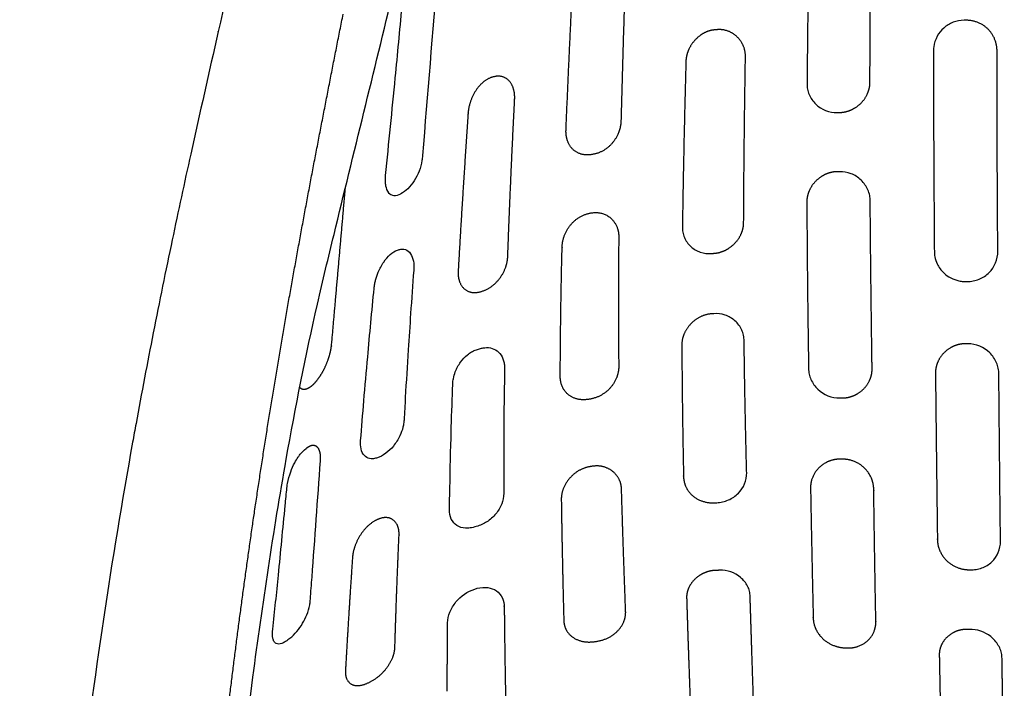
# Model space of a CAD drawing. Units: millimetres. Extents: x -254 to 1974, y -130 to 1580.
# Drawn here: x 1487 to 1580, y 1271 to 1334 of the extents above; entities that cross this region are included whole.
import ezdxf

# ---------------------------------------------------------------- set-up
doc = ezdxf.new("R2010")
doc.units = ezdxf.units.MM
doc.header["$MEASUREMENT"] = 0
doc.layers.add('PLANK_MYTO_1207-20_2D', color=174, linetype='Continuous')

msp = doc.modelspace()

# ---------------------------------------------------------------- linework, layer by layer
at = {"layer": 'PLANK_MYTO_1207-20_2D'}
for points, weights in [([(1556.059, 1556.779), (1531.149, 1444.653), (1505.713, 1332.644)], [1, 0.999997241891, 1]), ([(1561.557, 1346.594), (1561.385, 1337.165), (1561.302, 1327.734)], [1, 0.999989122716, 1]), ([(1544.285, 1342.386), (1543.971, 1333.274), (1543.731, 1324.16)], [1, 0.999991577957, 1]), ([(1505.71, 1332.632), (1505.714, 1332.649), (1505.731, 1332.655)], [1, 0.875944795248, 1]), ([(1505.719, 1332.605), (1505.711, 1332.616), (1505.71, 1332.63)], [1, 0.949165216441, 1]), ([(1552.622, 1332.79), (1552.572, 1332.788), (1552.524, 1332.782)], [1, 0.999144117145, 1]), ([(1552.807, 1332.805), (1552.715, 1332.797), (1552.622, 1332.79)], [1, 0.999999882689, 1]), ([(1549.864, 1329.761), (1549.649, 1321.984), (1549.534, 1314.205)], [1, 0.999978839051, 1]), ([(1555.317, 1314.632), (1555.359, 1322.413), (1555.487, 1330.194)], [1, 0.999984480689, 1]), ([(1567.242, 1327.862), (1567.24, 1327.872), (1567.241, 1327.881)], [1, 0.992481399836, 1]), ([(1564.158, 1324.984), (1564.257, 1324.987), (1564.356, 1324.989)], [1, 0.999999926984, 1]), ([(1564.361, 1319.394), (1564.261, 1319.392), (1564.162, 1319.39)], [1, 0.999999922502, 1]), ([(1561.283, 1316.485), (1561.322, 1308.644), (1561.45, 1300.804)], [1, 0.999984103055, 1]), ([(1543.525, 1313.203), (1543.452, 1307.109), (1543.523, 1301.015)], [1, 0.999929574956, 1]), ([(1552.295, 1311.67), (1552.392, 1311.677), (1552.488, 1311.684)], [1, 0.999999830058, 1]), ([(1552.294, 1305.967), (1552.255, 1305.965), (1552.216, 1305.962)], [1, 0.99993120294, 1]), ([(1552.489, 1305.981), (1552.391, 1305.974), (1552.294, 1305.967)], [1, 0.999999815363, 1]), ([(1555.605, 1290.959), (1555.441, 1297.186), (1555.36, 1303.414)], [1, 0.999978258593, 1]), ([(1576.492, 1303.138), (1576.393, 1303.138), (1576.293, 1303.139)], [1, 0.999999999911, 1]), ([(1567.445, 1300.809), (1567.444, 1300.822), (1567.444, 1300.836)], [1, 0.998865256272, 1]), ([(1579.566, 1284.496), (1579.482, 1292.389), (1579.412, 1300.282)], [1, 0.99999964546, 1]), ([(1564.392, 1298.03), (1564.492, 1298.03), (1564.591, 1298.03)], [1, 0.999999947952, 1]), ([(1553.054, 1281.748), (1552.856, 1281.74), (1552.658, 1281.733)], [1, 0.999998888976, 1]), ([(1556.131, 1272.924), (1556.026, 1276.103), (1555.928, 1279.282)], [1, 0.999999367791, 1]), ([(1549.934, 1279.101), (1550.027, 1276.076), (1550.134, 1273.052)], [1, 0.999997108831, 1]), ([(1527.332, 1270.344), (1527.336, 1273.563), (1527.364, 1276.781)], [1, 0.999993569931, 1]), ([(1576.898, 1276.144), (1576.703, 1276.152), (1576.508, 1276.16)], [1, 0.999999999131, 1]), ([(1573.789, 1273.697), (1573.81, 1272.604), (1573.831, 1271.512)], [1, 0.999999899778, 1]), ([(1579.749, 1271.027), (1579.73, 1272.221), (1579.711, 1273.415)], [1, 0.999999894379, 1]), ([(1573.831, 1271.512), (1573.928, 1266.643), (1574.042, 1261.775)], [1, 0.999998506998, 1]), ([(1579.928, 1261.292), (1579.83, 1266.159), (1579.749, 1271.027)], [1, 0.999998496414, 1])]:
    msp.add_rational_spline(points, weights, degree=2, dxfattribs=at)
for points, weights, degree, knots in [([(1567.241, 1327.881), (1567.263, 1334.177), (1567.304, 1340.473), (1567.365, 1346.769), (1567.367, 1346.96), (1567.333, 1347.328), (1567.123, 1348.039), (1566.415, 1349.139), (1565.306, 1349.588), (1564.576, 1349.559), (1564.512, 1349.557), (1564.448, 1349.555), (1564.384, 1349.553), (1564.205, 1349.549), (1563.839, 1349.499), (1563.125, 1349.254), (1562.032, 1348.465), (1561.569, 1347.346), (1561.557, 1346.594)], [1, 0.999996801278, 0.999996801278, 1, 1, 1, 1, 1, 1, 1, 0.999999104989, 0.999999104989, 1, 1, 1, 1, 1, 1, 1], 3, [0, 0, 0, 0, 18.888115, 18.888115, 18.888115, 19.463273, 19.987084, 21.110188, 23.298154, 23.298154, 23.298154, 23.490126, 23.490126, 23.490126, 24.025377, 24.595273, 25.741138, 27.995458, 27.995458, 27.995458, 27.995458]), ([(1538.551, 1323.445), (1538.801, 1329.481), (1539.084, 1335.516), (1539.402, 1341.549), (1539.422, 1341.934), (1539.596, 1342.693), (1540.145, 1343.686), (1540.937, 1344.441), (1541.892, 1344.813), (1542.874, 1344.812), (1543.704, 1344.284), (1544.204, 1343.418), (1544.304, 1342.735), (1544.285, 1342.386)], [1, 0.999989580485, 0.999989580485, 1, 1, 1, 1, 1, 1, 1, 1, 1, 1, 1], 3, [0, 0, 0, 0, 18.123911, 18.123911, 18.123911, 19.282972, 20.427646, 21.504353, 22.50168, 23.467406, 24.353064, 25.351528, 26.396615, 26.396615, 26.396615, 26.396615]), ([(1502.59, 1222.139), (1503.737, 1242.686), (1506.014, 1263.139), (1507.303, 1274.712), (1508.984, 1286.235), (1509.852, 1292.181), (1510.821, 1298.111), (1511.805, 1304.128), (1512.888, 1310.127), (1513.979, 1316.167), (1515.138, 1322.194), (1516.301, 1328.239), (1517.5, 1334.277)], [1, 0.999620964884, 1, 0.999856592696, 1, 0.999963520108, 1, 0.999966215308, 1, 0.999984022709, 1, 0.999995446209, 1], 2, [0, 0, 0, 41.147548, 41.147548, 64.435186, 64.435186, 76.452578, 76.452578, 88.6455, 88.6455, 100.920706, 100.920706, 113.231658, 113.231658, 113.231658]), ([(1579.313, 1311.868), (1579.244, 1321.343), (1579.241, 1330.818), (1579.237, 1332.014), (1578.388, 1332.856), (1577.539, 1333.698), (1576.343, 1333.693), (1576.244, 1333.694), (1576.144, 1333.694), (1576.133, 1333.693), (1576.123, 1333.694)], [1, 0.999993639896, 1, 0.923836329957, 1, 0.923836329957, 1, 0.999997622585, 1, 0.999444321404, 1], 2, [0, 0, 0, 18.950751, 18.950751, 21.218158, 21.218158, 23.485566, 23.485566, 23.684466, 23.684466, 23.705989, 23.705989, 23.705989]), ([(1533.699, 1326.464), (1533.695, 1326.792), (1533.588, 1327.395), (1533.111, 1328.134), (1532.345, 1328.484), (1531.504, 1328.349), (1530.687, 1327.892), (1529.99, 1327.09), (1529.497, 1326.083), (1529.33, 1325.329), (1529.304, 1324.961), (1528.959, 1319.984), (1528.645, 1315.005), (1528.363, 1310.023)], [1, 1, 1, 1, 1, 1, 1, 1, 1, 1, 1, 0.999986634792, 0.999986634792, 1], 3, [0, 0, 0, 0, 0.980857, 1.81696, 2.556271, 3.400106, 4.290018, 5.345388, 6.534009, 7.640318, 7.640318, 7.640318, 22.607745, 22.607745, 22.607745, 22.607745]), ([(1528.363, 1310.023), (1528.341, 1309.702), (1528.398, 1309.08), (1528.858, 1308.285), (1529.686, 1307.907), (1530.623, 1308.052), (1531.548, 1308.505), (1532.332, 1309.3), (1532.868, 1310.273), (1533.031, 1311.011), (1533.044, 1311.373), (1533.228, 1316.335), (1533.445, 1321.296), (1533.696, 1326.256), (1533.697, 1326.289), (1533.698, 1326.322), (1533.699, 1326.355), (1533.7, 1326.391), (1533.7, 1326.428), (1533.699, 1326.464)], [1, 1, 1, 1, 1, 1, 1, 1, 1, 1, 1, 0.999985149209, 0.999985149209, 1, 0.999961398435, 0.999961398435, 1, 0.99960089142, 0.99960089142, 1], 3, [0, 0, 0, 0, 0.958594, 1.86471, 2.638781, 3.56511, 4.631349, 5.711795, 6.858974, 7.945436, 7.945436, 7.945436, 22.843361, 22.843361, 22.843361, 22.942228, 22.942228, 22.942228, 23.051157, 23.051157, 23.051157, 23.051157]), ([(1543.731, 1324.16), (1543.722, 1323.781), (1543.549, 1323.019), (1542.942, 1322.03), (1542.064, 1321.309), (1541.048, 1320.969), (1540.041, 1320.957), (1539.161, 1321.421), (1538.624, 1322.275), (1538.531, 1322.954), (1538.544, 1323.307), (1538.545, 1323.334), (1538.546, 1323.361), (1538.547, 1323.388), (1538.548, 1323.407), (1538.549, 1323.426), (1538.551, 1323.445)], [1, 1, 1, 1, 1, 1, 1, 1, 1, 1, 1, 0.999992154792, 0.999992154792, 1, 0.999349630138, 0.999349630138, 1], 3, [0, 0, 0, 0, 1.138876, 2.305645, 3.442, 4.485018, 5.485543, 6.402041, 7.365244, 8.423037, 8.423037, 8.423037, 8.505074, 8.505074, 8.505074, 8.561577, 8.561577, 8.561577, 8.561577]), ([(1514.506, 1299.139), (1514.506, 1299.139), (1514.506, 1299.139), (1514.506, 1299.139), (1514.506, 1299.139), (1514.506, 1299.139), (1514.506, 1299.139), (1514.736, 1299.329), (1515.044, 1299.678), (1515.415, 1300.219), (1515.783, 1300.869), (1516.134, 1301.713), (1516.336, 1302.502), (1516.409, 1302.987), (1516.776, 1307.218), (1517.222, 1312.171), (1517.644, 1317.06), (1517.714, 1317.878)], [1, 0.81864561062, 0.81864561062, 1, 0.81864561062, 0.81864561062, 1, 1, 1, 1, 1, 1, 1, 1, 1, 1, 1, 1], 3, [0, 0, 0, 0, 0.000062, 0.000062, 0.000062, 0.000124, 0.000124, 0.000124, 0.893713, 1.388387, 1.969132, 3.129755, 4.12502, 4.404633, 4.60212, 16.863575, 19.324457, 19.324457, 19.324457, 19.324457]), ([(1567.444, 1300.836), (1567.388, 1304.775), (1567.341, 1308.714), (1567.294, 1312.662), (1567.267, 1316.61)], [1, 0.999999291111, 1, 0.999996891718, 1], 2, [0, 0, 0, 7.878694, 7.878694, 15.77475, 15.77475, 15.77475]), ([(1538.002, 1300.179), (1538.017, 1304.221), (1538.076, 1308.263), (1538.179, 1312.304), (1538.189, 1312.669), (1538.354, 1313.421), (1538.926, 1314.4), (1539.789, 1315.167), (1540.818, 1315.539), (1541.867, 1315.563), (1543.115, 1314.935), (1543.549, 1313.897), (1543.525, 1313.203)], [1, 0.999960778552, 0.999960778552, 1, 1, 1, 1, 1, 1, 1, 1, 1, 1], 3, [0, 0, 0, 0, 12.126485, 12.126485, 12.126485, 13.222058, 14.398444, 15.501707, 16.61868, 17.641447, 18.583146, 20.679312, 20.679312, 20.679312, 20.679312]), ([(1549.48, 1302.989), (1549.501, 1298.86), (1549.555, 1294.731), (1549.643, 1290.603), (1549.645, 1290.437), (1549.689, 1290.094), (1549.915, 1289.432), (1550.724, 1288.411), (1551.852, 1288.076), (1552.589, 1288.121), (1552.651, 1288.124), (1552.714, 1288.127), (1552.776, 1288.131)], [1, 0.999978237213, 0.999978237213, 1, 1, 1, 1, 1, 1, 1, 0.999998383559, 0.999998383559, 1], 3, [0, 0, 0, 0, 12.386906, 12.386906, 12.386906, 12.884197, 13.420612, 14.472347, 16.696551, 16.696551, 16.696551, 16.884531, 16.884531, 16.884531, 16.884531]), ([(1543.523, 1301.015), (1543.528, 1300.644), (1543.371, 1299.889), (1542.753, 1298.909), (1541.839, 1298.198), (1540.773, 1297.853), (1539.711, 1297.819), (1538.761, 1298.231), (1538.133, 1299.039), (1538, 1299.711), (1538, 1300.054), (1538, 1300.088), (1538, 1300.123), (1538, 1300.157), (1538, 1300.164), (1538, 1300.172), (1538.002, 1300.179)], [1, 1, 1, 1, 1, 1, 1, 1, 1, 1, 1, 0.999987705168, 0.999987705168, 1, 0.99419943602, 0.99419943602, 1], 3, [0, 0, 0, 0, 1.111899, 2.268418, 3.4284, 4.526411, 5.59702, 6.566438, 7.541516, 8.573282, 8.573282, 8.573282, 8.675594, 8.675594, 8.675594, 8.698217, 8.698217, 8.698217, 8.698217]), ([(1573.43, 1300.319), (1573.482, 1295.092), (1573.543, 1289.866), (1573.612, 1284.64), (1573.615, 1284.462), (1573.657, 1284.097), (1573.888, 1283.39), (1574.659, 1282.292), (1575.772, 1281.819), (1576.528, 1281.801), (1576.589, 1281.799), (1576.651, 1281.797), (1576.712, 1281.796)], [1, 0.999999024326, 0.999999024326, 1, 1, 1, 1, 1, 1, 1, 0.999996823126, 0.999996823126, 1], 3, [0, 0, 0, 0, 15.679603, 15.679603, 15.679603, 16.213671, 16.776518, 17.89852, 20.166558, 20.166558, 20.166558, 20.350895, 20.350895, 20.350895, 20.350895]), ([(1515.368, 1292.075), (1515.378, 1292.21), (1515.386, 1292.489), (1515.323, 1292.94), (1515.125, 1293.44), (1514.647, 1293.586), (1514.285, 1293.44), (1514.113, 1293.326), (1514.015, 1293.248), (1514.015, 1293.247), (1514.015, 1293.248), (1514.015, 1293.248)], [1, 1, 1, 1, 1, 1, 1, 1, 1, 0.85981818339, 0.85981818339, 1], 3, [0, 0, 0, 0, 0.416591, 0.806797, 1.410503, 1.906015, 2.175255, 2.542733, 2.542733, 2.542733, 2.543219, 2.543219, 2.543219, 2.543219]), ([(1567.799, 1276.941), (1567.799, 1276.942), (1567.8, 1276.943), (1567.799, 1276.944), (1567.721, 1281.098), (1567.655, 1285.253), (1567.601, 1289.408), (1567.599, 1289.578), (1567.559, 1289.939), (1567.333, 1290.649), (1566.563, 1291.769), (1565.433, 1292.239), (1564.671, 1292.244), (1564.608, 1292.245), (1564.545, 1292.246), (1564.481, 1292.247), (1564.298, 1292.25), (1563.921, 1292.219), (1563.196, 1292.013), (1562.084, 1291.314), (1561.616, 1290.226), (1561.634, 1289.506)], [1, 0.933721654691, 0.933721654691, 1, 0.999996959913, 0.999996959913, 1, 1, 1, 1, 1, 1, 1, 0.9999997084, 0.9999997084, 1, 1, 1, 1, 1, 1, 1], 3, [0, 0, 0, 0, 0.002611, 0.002611, 0.002611, 12.468315, 12.468315, 12.468315, 12.977671, 13.555692, 14.69217, 16.975755, 16.975755, 16.975755, 17.165802, 17.165802, 17.165802, 17.716043, 18.292998, 19.421615, 21.574338, 21.574338, 21.574338, 21.574338]), ([(1543.788, 1289.391), (1543.788, 1289.721), (1543.613, 1290.414), (1542.913, 1291.208), (1542.104, 1291.564), (1541.414, 1291.619), (1540.694, 1291.544), (1539.775, 1291.251), (1538.861, 1290.508), (1538.248, 1289.534), (1538.094, 1288.787), (1538.099, 1288.43), (1538.154, 1284.646), (1538.233, 1280.862), (1538.334, 1277.078)], [1, 1, 1, 1, 1, 1, 1, 1, 1, 1, 1, 1, 0.999987955491, 0.999987955491, 1], 3, [0, 0, 0, 0, 0.992794, 2.079492, 3.09472, 3.581141, 4.144468, 5.260402, 6.441091, 7.608092, 8.679367, 8.679367, 8.679367, 20.033869, 20.033869, 20.033869, 20.033869]), ([(1561.634, 1289.506), (1561.706, 1285.408), (1561.79, 1281.309), (1561.888, 1277.211), (1561.892, 1277.046), (1561.936, 1276.7), (1562.171, 1276.013), (1562.961, 1274.943), (1564.057, 1274.47), (1564.809, 1274.427), (1564.87, 1274.423), (1564.931, 1274.419), (1564.993, 1274.415), (1565.171, 1274.403), (1565.541, 1274.413), (1566.248, 1274.569), (1567.361, 1275.176), (1567.82, 1276.225), (1567.8, 1276.915), (1567.8, 1276.924), (1567.799, 1276.933), (1567.799, 1276.941)], [1, 0.99999667616, 0.99999667616, 1, 1, 1, 1, 1, 1, 1, 0.999999949165, 0.999999949165, 1, 1, 1, 1, 1, 1, 1, 0.999252550476, 0.999252550476, 1], 3, [0, 0, 0, 0, 12.297897, 12.297897, 12.297897, 12.79148, 13.345381, 14.456211, 16.716611, 16.716611, 16.716611, 16.900832, 16.900832, 16.900832, 17.440378, 17.998711, 19.075309, 21.141404, 21.141404, 21.141404, 21.167519, 21.167519, 21.167519, 21.167519]), ([(1538.334, 1277.078), (1538.333, 1277.075), (1538.333, 1277.072), (1538.333, 1277.068), (1538.334, 1277.042), (1538.335, 1277.016), (1538.336, 1276.99), (1538.344, 1276.67), (1538.519, 1276.028), (1539.226, 1275.307), (1540.244, 1274.942), (1541.37, 1274.975), (1542.498, 1275.288), (1543.434, 1275.941), (1544.052, 1276.836), (1544.188, 1277.525), (1544.176, 1277.853), (1544.028, 1281.698), (1543.899, 1285.544), (1543.788, 1289.391)], [1, 0.997740611502, 0.997740611502, 1, 0.999987882148, 0.999987882148, 1, 1, 1, 1, 1, 1, 1, 1, 1, 1, 1, 0.999992104456, 0.999992104456, 1], 3, [0, 0, 0, 0, 0.010117, 0.010117, 0.010117, 0.088644, 0.088644, 0.088644, 1.051974, 2.014803, 3.035275, 4.222457, 5.357195, 6.51952, 7.585111, 8.570758, 8.570758, 8.570758, 20.115674, 20.115674, 20.115674, 20.115674]), ([(1522.781, 1285.288), (1522.765, 1285.565), (1522.662, 1286.087), (1522.105, 1286.682), (1521.303, 1286.777), (1520.492, 1286.458), (1519.7, 1285.872), (1519.038, 1284.998), (1518.571, 1284.021), (1518.412, 1283.315), (1518.388, 1282.985), (1518.137, 1279.41), (1517.914, 1275.832), (1517.721, 1272.253)], [1, 1, 1, 1, 1, 1, 1, 1, 1, 1, 1, 0.999978048549, 0.999978048549, 1], 3, [0, 0, 0, 0, 0.830974, 1.569039, 2.298598, 3.145685, 4.140013, 5.24016, 6.393968, 7.386828, 7.386828, 7.386828, 18.140445, 18.140445, 18.140445, 18.140445]), ([(1517.721, 1272.253), (1517.708, 1271.994), (1517.742, 1271.473), (1518.295, 1270.877), (1519.142, 1270.819), (1520.035, 1271.163), (1520.937, 1271.739), (1521.689, 1272.559), (1522.212, 1273.473), (1522.378, 1274.146), (1522.389, 1274.474), (1522.492, 1278.008), (1522.624, 1281.541), (1522.782, 1285.073), (1522.784, 1285.128), (1522.785, 1285.183), (1522.784, 1285.238), (1522.784, 1285.255), (1522.783, 1285.271), (1522.781, 1285.288)], [1, 1, 1, 1, 1, 1, 1, 1, 1, 1, 1, 0.999979737872, 0.999979737872, 1, 0.999744714896, 0.999744714896, 1, 0.9989479061, 0.9989479061, 1], 3, [0, 0, 0, 0, 0.784096, 1.506719, 2.261802, 3.2127, 4.359677, 5.452729, 6.520525, 7.503105, 7.503105, 7.503105, 18.110017, 18.110017, 18.110017, 18.274786, 18.274786, 18.274786, 18.324353, 18.324353, 18.324353, 18.324353]), ([(1532.706, 1278.472), (1532.709, 1278.462), (1532.709, 1278.451), (1532.712, 1278.396), (1532.713, 1278.341), (1532.744, 1274.921), (1532.805, 1271.5)], [1, 0.98653785423, 1, 0.999807117541, 1, 0.99999046444, 1], 2, [0, 0, 0, 0.02086, 0.02086, 0.131015, 0.131015, 6.97291, 6.97291, 6.97291]), ([(1550.134, 1273.052), (1550.199, 1271.249), (1550.265, 1269.447), (1550.334, 1267.644), (1550.34, 1267.492), (1550.388, 1267.175), (1550.639, 1266.554), (1551.223, 1265.874), (1552.198, 1265.351), (1552.939, 1265.207), (1553.321, 1265.199)], [1, 0.999999415929, 0.999999415929, 1, 1, 1, 1, 1, 1, 1, 1], 3, [0, 0, 0, 0, 5.412305, 5.412305, 5.412305, 5.866521, 6.370201, 7.40544, 8.502041, 9.645395, 9.645395, 9.645395, 9.645395]), ([(1553.321, 1265.199), (1553.384, 1265.197), (1553.447, 1265.195), (1553.51, 1265.193), (1553.692, 1265.187), (1554.064, 1265.204), (1554.772, 1265.359), (1555.559, 1265.761), (1556.191, 1266.571), (1556.324, 1267.222), (1556.311, 1267.545), (1556.25, 1269.338), (1556.189, 1271.131), (1556.131, 1272.924)], [1, 0.999999576746, 0.999999576746, 1, 1, 1, 1, 1, 1, 1, 1, 0.999999834595, 0.999999834595, 1], 3, [0, 0, 0, 0, 0.189204, 0.189204, 0.189204, 0.735944, 1.299597, 2.362534, 3.332379, 4.302781, 4.302781, 4.302781, 9.684555, 9.684555, 9.684555, 9.684555]), ([(1532.805, 1271.5), (1532.827, 1270.274), (1532.85, 1269.048), (1532.876, 1267.822), (1532.882, 1267.511), (1532.73, 1266.869), (1531.911, 1265.667), (1530.566, 1264.931), (1529.122, 1264.696), (1528.151, 1264.875), (1527.468, 1265.474), (1527.338, 1266.039), (1527.338, 1266.308)], [1, 0.999999036315, 0.999999036315, 1, 1, 1, 1, 1, 1, 1, 1, 1, 1], 3, [0, 0, 0, 0, 3.679242, 3.679242, 3.679242, 4.60556, 5.631082, 7.953369, 9.048781, 9.99796, 10.840719, 11.655262, 11.655262, 11.655262, 11.655262])]:
    msp.add_rational_spline(points, weights, degree=degree, knots=knots, dxfattribs=at)
for points, degree, knots in [([(1524.974, 1340.048), (1524.757, 1339.923), (1524.334, 1339.551), (1523.857, 1338.834), (1523.449, 1337.922), (1523.255, 1337.188), (1523.18, 1336.682), (1523.122, 1336.044), (1522.872, 1333.244), (1522.318, 1327.419), (1521.788, 1322.115), (1521.479, 1319.036)], 3, [0, 0, 0, 0, 0.748859, 1.671244, 2.56843, 3.739536, 3.937869, 4.102239, 5.660967, 12.372548, 21.654882, 21.654882, 21.654882, 21.654882]), ([(1524.974, 1340.048), (1525.081, 1340.11), (1525.266, 1340.191), (1525.679, 1340.265), (1526.155, 1339.964), (1526.417, 1339.224), (1526.436, 1338.654), (1526.413, 1338.33), (1525.946, 1332.526), (1525.453, 1326.639), (1524.981, 1320.677), (1524.858, 1319.838), (1524.456, 1318.807), (1523.665, 1317.789), (1523.183, 1317.429), (1522.94, 1317.313)], 3, [0, 0, 0, 0, 0.359282, 0.638754, 1.186717, 1.939845, 2.908419, 2.908419, 2.908419, 20.375359, 20.630919, 20.852806, 22.916097, 23.889516, 24.697451, 24.697451, 24.697451, 24.697451]), ([(1505.38, 1241.708), (1506.032, 1247.494), (1507.167, 1257.484), (1509.284, 1274.349), (1511.643, 1290.336), (1514.411, 1304.245), (1517.967, 1318.979), (1520.418, 1328.853), (1522.264, 1336.559)], 3, [0, 0, 0, 0, 17.469298, 30.1618, 50.991226, 65.940222, 72.690025, 96.461409, 96.461409, 96.461409, 96.461409]), ([(1576.123, 1333.694), (1575.774, 1333.687), (1575.077, 1333.563), (1574.188, 1333.016), (1573.528, 1332.2), (1573.287, 1331.46), (1573.243, 1330.969), (1573.241, 1330.601), (1573.243, 1328.509), (1573.25, 1323.679), (1573.276, 1318.219), (1573.305, 1313.959), (1573.316, 1312.395), (1573.326, 1311.619), (1573.396, 1311.206), (1573.6, 1310.566), (1574.283, 1309.627), (1575.241, 1309.131), (1576.048, 1309.018), (1576.315, 1309.021), (1576.44, 1309.023)], 3, [0, 0, 0, 0, 1.045964, 2.09007, 3.075428, 4.156807, 4.375142, 4.556708, 5.260767, 10.649834, 19.047189, 21.643125, 23.428543, 23.7405, 23.970008, 24.680358, 25.745117, 27.383063, 27.805444, 28.181306, 28.181306, 28.181306, 28.181306]), ([(1505.71, 1332.63), (1504.838, 1328.772), (1503.347, 1322.227), (1501.302, 1312.743), (1499.864, 1305.697), (1498.743, 1299.917), (1498.21, 1297.041), (1497.947, 1295.612)], 3, [-37.799938, -37.799938, -37.799938, -37.799938, -25.933912, -17.663262, -8.694182, -4.359528, 0, 0, 0, 0]), ([(1552.524, 1332.782), (1552.083, 1332.74), (1551.647, 1332.59), (1551.244, 1332.345), (1550.56, 1331.747), (1550.105, 1330.973), (1549.948, 1330.574), (1549.866, 1330.165), (1549.864, 1329.761)], 5, [32.595389, 32.595389, 32.595389, 32.595389, 32.595389, 32.595389, 36.087952, 36.087952, 36.087952, 39.339798, 39.339798, 39.339798, 39.339798, 39.339798, 39.339798]), ([(1561.302, 1327.734), (1561.297, 1327.553), (1561.324, 1327.193), (1561.54, 1326.492), (1562.29, 1325.405), (1563.406, 1324.945), (1564.158, 1324.984)], 3, [0, 0, 0, 0, 0.541659, 1.078571, 2.185149, 4.432061, 4.432061, 4.432061, 4.432061]), ([(1564.356, 1324.989), (1564.855, 1324.989), (1565.353, 1325.11), (1565.805, 1325.342), (1566.546, 1325.915), (1567.016, 1326.672), (1567.17, 1327.06), (1567.247, 1327.461), (1567.242, 1327.862)], 5, [37.499614, 37.499614, 37.499614, 37.499614, 37.499614, 37.499614, 41.04406, 41.04406, 41.04406, 44.264072, 44.264072, 44.264072, 44.264072, 44.264072, 44.264072]), ([(1564.162, 1319.39), (1563.664, 1319.391), (1563.166, 1319.269), (1562.714, 1319.035), (1561.969, 1318.452), (1561.499, 1317.687), (1561.345, 1317.293), (1561.271, 1316.888), (1561.283, 1316.485)], 5, [62.931613, 62.931613, 62.931613, 62.931613, 62.931613, 62.931613, 66.457353, 66.457353, 66.457353, 69.722202, 69.722202, 69.722202, 69.722202, 69.722202, 69.722202]), ([(1567.267, 1316.61), (1567.27, 1316.792), (1567.235, 1317.156), (1567.006, 1317.866), (1566.453, 1318.645), (1565.49, 1319.275), (1564.733, 1319.412), (1564.361, 1319.394)], 3, [0, 0, 0, 0, 0.545895, 1.091186, 2.221674, 3.363216, 4.47957, 4.47957, 4.47957, 4.47957]), ([(1521.479, 1319.036), (1521.462, 1318.864), (1521.444, 1318.533), (1521.508, 1317.981), (1521.695, 1317.398), (1522.314, 1317.05), (1522.746, 1317.217), (1522.94, 1317.313)], 3, [0, 0, 0, 0, 0.524894, 0.970577, 1.700559, 2.266242, 2.94814, 2.94814, 2.94814, 2.94814]), ([(1552.488, 1311.684), (1552.965, 1311.707), (1553.447, 1311.843), (1553.895, 1312.087), (1554.63, 1312.68), (1555.098, 1313.451), (1555.251, 1313.839), (1555.325, 1314.238), (1555.317, 1314.632)], 5, [71.790205, 71.790205, 71.790205, 71.790205, 71.790205, 71.790205, 75.373895, 75.373895, 75.373895, 78.593614, 78.593614, 78.593614, 78.593614, 78.593614, 78.593614]), ([(1549.534, 1314.205), (1549.527, 1314.029), (1549.553, 1313.681), (1549.754, 1313.009), (1550.272, 1312.281), (1551.206, 1311.721), (1551.934, 1311.634), (1552.295, 1311.67)], 3, [0, 0, 0, 0, 0.527581, 1.041401, 2.090557, 3.149565, 4.239261, 4.239261, 4.239261, 4.239261]), ([(1519.153, 1293.998), (1519.25, 1295.248), (1519.461, 1297.88), (1519.888, 1302.672), (1520.223, 1306.359), (1520.467, 1308.785), (1520.602, 1309.294), (1520.829, 1310.005), (1521.276, 1310.839), (1521.884, 1311.584), (1522.392, 1311.899), (1522.643, 1311.994)], 3, [0, 0, 0, 0, 3.75999, 7.922661, 14.432173, 14.867815, 15.236265, 16.006254, 17.104423, 18.062194, 18.86696, 18.86696, 18.86696, 18.86696]), ([(1522.643, 1311.994), (1522.739, 1312.032), (1522.932, 1312.086), (1523.345, 1312.091), (1523.836, 1311.8), (1524.142, 1311.125), (1524.188, 1310.613), (1524.18, 1310.339), (1524.178, 1310.254), (1524.07, 1308.806), (1523.885, 1306.216), (1523.618, 1302.213), (1523.412, 1298.86), (1523.29, 1296.573), (1523.239, 1295.698), (1523.196, 1295.471), (1523.103, 1295.044), (1522.911, 1294.529), (1522.59, 1293.942), (1521.982, 1293.093), (1521.287, 1292.553), (1520.655, 1292.349)], 3, [0, 0, 0, 0, 0.308182, 0.605578, 1.20881, 1.935244, 2.752784, 2.752784, 2.752784, 3.008853, 7.106453, 10.542882, 15.045632, 17.185426, 17.413026, 17.673327, 17.877285, 18.723516, 19.314738, 19.879869, 21.860449, 21.860449, 21.860449, 21.860449]), ([(1576.44, 1309.023), (1576.624, 1309.02), (1577.002, 1309.056), (1577.733, 1309.273), (1578.858, 1310.009), (1579.323, 1311.127), (1579.313, 1311.868)], 3, [0, 0, 0, 0, 0.552102, 1.133115, 2.279243, 4.49928, 4.49928, 4.49928, 4.49928]), ([(1555.36, 1303.414), (1555.362, 1303.591), (1555.326, 1303.943), (1555.096, 1304.624), (1554.543, 1305.361), (1553.587, 1305.926), (1552.849, 1306.017), (1552.489, 1305.981)], 3, [0, 0, 0, 0, 0.530024, 1.055533, 2.141558, 3.238561, 4.322813, 4.322813, 4.322813, 4.322813]), ([(1527.54, 1287.485), (1527.536, 1287.178), (1527.625, 1286.585), (1528.207, 1285.896), (1528.911, 1285.701), (1529.54, 1285.732), (1530.06, 1285.878), (1530.598, 1286.051), (1531.256, 1286.413), (1531.949, 1287.031), (1532.517, 1287.974), (1532.667, 1288.674), (1532.666, 1289.018), (1532.662, 1290.137), (1532.665, 1292.505), (1532.665, 1296.156), (1532.714, 1299.017), (1532.739, 1300.63), (1532.734, 1300.959), (1532.733, 1301.089), (1532.716, 1301.352), (1532.561, 1301.845), (1532.229, 1302.375), (1531.589, 1302.758), (1531.001, 1302.809), (1530.533, 1302.718), (1530.238, 1302.627), (1529.921, 1302.527), (1529.6, 1302.36), (1529.099, 1302.019), (1528.538, 1301.406), (1528.108, 1300.619), (1527.903, 1299.908), (1527.854, 1299.453), (1527.844, 1298.957), (1527.774, 1297.252), (1527.668, 1293.811), (1527.592, 1290.185), (1527.548, 1287.933), (1527.54, 1287.485)], 3, [0, 0, 0, 0, 0.926254, 1.74032, 2.596994, 3.02991, 3.630531, 4.206657, 4.725565, 5.874262, 6.961099, 7.989481, 7.989481, 7.989481, 11.348217, 15.090988, 18.944287, 19.93101, 19.93101, 19.93101, 20.323489, 20.714635, 21.472998, 22.162217, 22.887459, 23.204603, 23.590444, 23.811693, 24.202369, 24.669533, 25.628987, 26.667741, 27.344556, 27.836544, 28.038639, 28.83055, 32.954691, 38.367351, 39.711279, 39.711279, 39.711279, 39.711279]), ([(1576.293, 1303.139), (1575.793, 1303.153), (1575.294, 1303.045), (1574.843, 1302.824), (1574.102, 1302.265), (1573.638, 1301.514), (1573.487, 1301.126), (1573.416, 1300.723), (1573.43, 1300.319)], 5, [32.316735, 32.316735, 32.316735, 32.316735, 32.316735, 32.316735, 35.841976, 35.841976, 35.841976, 39.08709, 39.08709, 39.08709, 39.08709, 39.08709, 39.08709]), ([(1579.412, 1300.282), (1579.414, 1300.465), (1579.38, 1300.83), (1579.147, 1301.546), (1578.377, 1302.649), (1577.259, 1303.154), (1576.492, 1303.138)], 3, [0, 0, 0, 0, 0.547704, 1.096806, 2.23971, 4.524908, 4.524908, 4.524908, 4.524908]), ([(1561.45, 1300.804), (1561.448, 1300.625), (1561.485, 1300.267), (1561.723, 1299.567), (1562.51, 1298.489), (1563.628, 1298.011), (1564.392, 1298.03)], 3, [0, 0, 0, 0, 0.537085, 1.075184, 2.199734, 4.479722, 4.479722, 4.479722, 4.479722]), ([(1564.591, 1298.03), (1565.093, 1298.018), (1565.591, 1298.126), (1566.041, 1298.345), (1566.774, 1298.896), (1567.234, 1299.636), (1567.384, 1300.016), (1567.455, 1300.412), (1567.445, 1300.809)], 5, [32.788859, 32.788859, 32.788859, 32.788859, 32.788859, 32.788859, 36.316418, 36.316418, 36.316418, 39.521114, 39.521114, 39.521114, 39.521114, 39.521114, 39.521114]), ([(1514.506, 1299.139), (1514.347, 1299.011), (1514.194, 1298.912), (1514.049, 1298.848), (1513.814, 1298.797), (1513.611, 1298.847), (1513.533, 1298.886), (1513.463, 1298.944), (1513.401, 1299.019)], 5, [25.382173, 25.382173, 25.382173, 25.382173, 25.382173, 25.382173, 27.588032, 27.588032, 27.588032, 29.16049, 29.16049, 29.16049, 29.16049, 29.16049, 29.16049]), ([(1497.947, 1295.612), (1497.839, 1295.025), (1495.705, 1283.317), (1492.125, 1259.258), (1489.399, 1229.504), (1488.209, 1208.205), (1487.625, 1194.597), (1487.291, 1185.445), (1487.037, 1179.059), (1486.962, 1177.371)], 3, [37.855163, 37.855163, 37.855163, 37.855163, 39.647044, 73.556482, 110.795461, 129.249731, 137.553156, 151.654684, 156.725069, 156.725069, 156.725069, 156.725069]), ([(1512.474, 1275.323), (1512.343, 1275.216), (1512.098, 1275.032), (1511.747, 1274.837), (1511.436, 1274.759), (1511.158, 1274.814), (1510.953, 1275.022), (1510.795, 1275.494), (1510.829, 1275.899), (1510.864, 1276.19), (1511.043, 1277.887), (1511.446, 1281.777), (1511.87, 1286.235), (1512.144, 1289.034), (1512.212, 1289.73), (1512.297, 1290.232), (1512.509, 1290.99), (1512.866, 1291.813), (1513.191, 1292.356), (1513.525, 1292.83), (1513.807, 1293.087), (1514.015, 1293.248)], 3, [0, 0, 0, 0, 0.507433, 0.91786, 1.19941, 1.456498, 1.73487, 2.04344, 2.927014, 2.927014, 2.927014, 8.046832, 14.65889, 16.360244, 16.483752, 16.756051, 17.885948, 18.841257, 19.439205, 19.784653, 20.57473, 20.57473, 20.57473, 20.57473]), ([(1520.655, 1292.349), (1520.535, 1292.311), (1520.317, 1292.267), (1519.894, 1292.284), (1519.426, 1292.574), (1519.145, 1293.232), (1519.128, 1293.732), (1519.153, 1293.998)], 3, [0, 0, 0, 0, 0.373588, 0.670787, 1.248554, 1.94313, 2.743076, 2.743076, 2.743076, 2.743076]), ([(1512.474, 1275.323), (1512.716, 1275.52), (1513.164, 1275.957), (1513.691, 1276.72), (1514.109, 1277.557), (1514.311, 1278.217), (1514.375, 1278.645), (1514.39, 1278.824), (1514.453, 1279.638), (1514.791, 1284.061), (1515.081, 1288.419), (1515.368, 1292.075)], 3, [0, 0, 0, 0, 0.935258, 1.86957, 2.772426, 3.73501, 3.928938, 4.068834, 4.275828, 6.377176, 17.377542, 17.377542, 17.377542, 17.377542]), ([(1552.776, 1288.131), (1552.961, 1288.139), (1553.338, 1288.192), (1554.061, 1288.431), (1555.158, 1289.155), (1555.627, 1290.24), (1555.605, 1290.959)], 3, [0, 0, 0, 0, 0.553481, 1.13704, 2.278176, 4.424855, 4.424855, 4.424855, 4.424855]), ([(1576.712, 1281.796), (1576.893, 1281.788), (1577.268, 1281.811), (1577.988, 1281.999), (1579.116, 1282.679), (1579.579, 1283.772), (1579.566, 1284.496)], 3, [0, 0, 0, 0, 0.545599, 1.115609, 2.231665, 4.399372, 4.399372, 4.399372, 4.399372]), ([(1552.658, 1281.733), (1552.164, 1281.725), (1551.674, 1281.6), (1551.238, 1281.374), (1550.538, 1280.834), (1550.108, 1280.144), (1549.973, 1279.8), (1549.913, 1279.448), (1549.934, 1279.101)], 5, [7.19652, 7.19652, 7.19652, 7.19652, 7.19652, 7.19652, 10.684985, 10.684985, 10.684985, 13.782185, 13.782185, 13.782185, 13.782185, 13.782185, 13.782185]), ([(1555.928, 1279.282), (1555.927, 1279.448), (1555.885, 1279.78), (1555.637, 1280.429), (1554.843, 1281.405), (1553.768, 1281.792), (1553.054, 1281.748)], 3, [0, 0, 0, 0, 0.496481, 0.999701, 2.067805, 4.204967, 4.204967, 4.204967, 4.204967]), ([(1527.364, 1276.781), (1527.366, 1277.129), (1527.543, 1277.834), (1528.293, 1279.097), (1529.523, 1279.95), (1530.888, 1280.199), (1531.821, 1279.993), (1532.505, 1279.363), (1532.686, 1278.775), (1532.706, 1278.472)], 3, [0, 0, 0, 0, 1.033946, 2.164264, 4.344227, 5.36991, 6.261115, 7.140774, 8.051979, 8.051979, 8.051979, 8.051979]), ([(1576.508, 1276.16), (1576.02, 1276.192), (1575.535, 1276.106), (1575.099, 1275.913), (1574.401, 1275.423), (1573.971, 1274.753), (1573.835, 1274.414), (1573.773, 1274.058), (1573.789, 1273.697)], 5, [27.611426, 27.611426, 27.611426, 27.611426, 27.611426, 27.611426, 31.059899, 31.059899, 31.059899, 34.096252, 34.096252, 34.096252, 34.096252, 34.096252, 34.096252]), ([(1579.711, 1273.415), (1579.713, 1273.586), (1579.676, 1273.929), (1579.44, 1274.607), (1578.681, 1275.642), (1577.626, 1276.131), (1576.898, 1276.144)], 3, [0, 0, 0, 0, 0.510499, 1.03072, 2.136016, 4.308882, 4.308882, 4.308882, 4.308882])]:
    msp.add_open_spline(points, degree=degree, knots=knots, dxfattribs=at)
for points in [[(1555.487, 1330.194), (1555.521, 1331.063), (1555.168, 1331.882), (1554.545, 1332.538), (1553.691, 1332.895), (1552.807, 1332.805)], [(1552.216, 1305.962), (1551.307, 1305.886), (1550.431, 1305.393), (1549.801, 1304.645), (1549.456, 1303.802), (1549.48, 1302.989)]]:
    msp.add_open_spline(points, degree=5, dxfattribs=at)

doc.saveas('drawing.dxf')
